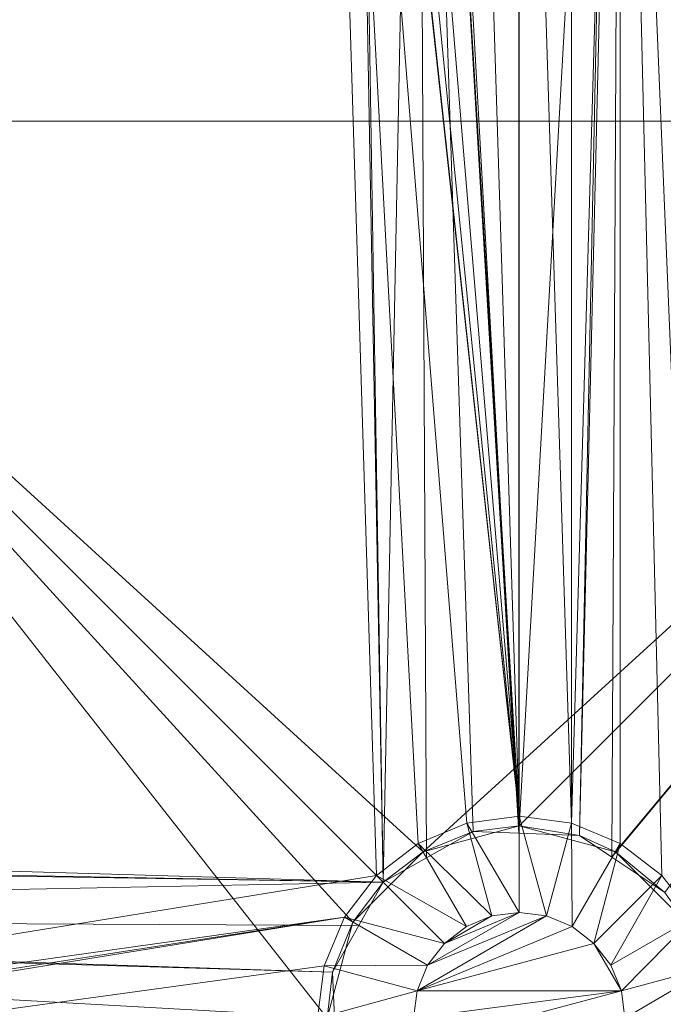
# Model space of a CAD drawing. Units: metres. Extents: x 5.14 to 6.34, y -1.19 to -0.54.
# Drawn here: x 5.22 to 5.24, y -0.63 to -0.6 of the extents above; entities that cross this region are included whole.
import ezdxf

# ---------------------------------------------------------------- set-up
doc = ezdxf.new("R2010")
doc.units = ezdxf.units.M
doc.header["$MEASUREMENT"] = 0
doc.layers.add('Mobilier 3D', color=7, linetype='Continuous')

# ---------------------------------------------------------------- blocks, each defined once
blk = doc.blocks.new('6d028cfe-54ba-47d0-be78-0f82c3e724b6')
at = {"layer": 'Mobilier 3D', "color": 1, "linetype": 'Continuous', "lineweight": 0}
mesh = blk.add_polyface(dxfattribs=at)
corners = [(4.767791, -0.859233, 0.834476), (3.643791, -0.859233, 0.834476), (4.767791, -1.509233, 0.834476)]
mesh.append_faces([[corners[k] for k in face] for face in [(0, 1, 2)]], dxfattribs={"color": 1})
mesh = blk.add_polyface(dxfattribs=at)
corners = [(4.767791, -1.509233, 0.834476), (3.643791, -0.859233, 0.834476), (3.643791, -1.509233, 0.834476)]
mesh.append_faces([[corners[k] for k in face] for face in [(0, 1, 2)]], dxfattribs={"color": 1})
mesh = blk.add_polyface(dxfattribs=at)
corners = [(3.670791, -0.859233, 0.804476), (3.670791, -0.924233, 0.804476), (3.693595, -0.891233, 0.804476)]
mesh.append_faces([[corners[k] for k in face] for face in [(0, 1, 2)]], dxfattribs={"color": 1})
mesh = blk.add_polyface(dxfattribs=at)
corners = [(3.707791, -0.867233, 0.809476), (3.637941, -0.946777, 0.809476), (3.621791, -0.867233, 0.809476)]
mesh.append_faces([[corners[k] for k in face] for face in [(0, 1, 2)]], dxfattribs={"color": 1})
mesh = blk.add_polyface(dxfattribs=at)
corners = [(3.707791, -0.867233, 0.809476), (3.694336, -0.883778, 0.809476), (3.637941, -0.946777, 0.809476)]
mesh.append_faces([[corners[k] for k in face] for face in [(0, 1, 2)]], dxfattribs={"color": 1})
mesh = blk.add_polyface(dxfattribs=at)
corners = [(3.694336, -0.883778, 0.809476), (3.639246, -0.947778, 0.809476), (3.637941, -0.946777, 0.809476)]
mesh.append_faces([[corners[k] for k in face] for face in [(0, 1, 2)]], dxfattribs={"color": 1})
mesh = blk.add_polyface(dxfattribs=at)
corners = [(3.694336, -0.883778, 0.809476), (3.640247, -0.949083, 0.809476), (3.639246, -0.947778, 0.809476)]
mesh.append_faces([[corners[k] for k in face] for face in [(0, 1, 2)]], dxfattribs={"color": 1})
mesh = blk.add_polyface(dxfattribs=at)
corners = [(3.694336, -0.883778, 0.809476), (3.640876, -0.950602, 0.809476), (3.640247, -0.949083, 0.809476)]
mesh.append_faces([[corners[k] for k in face] for face in [(0, 1, 2)]], dxfattribs={"color": 1})
mesh = blk.add_polyface(dxfattribs=at)
corners = [(3.693335, -0.885083, 0.809476), (3.640876, -0.950602, 0.809476), (3.694336, -0.883778, 0.809476)]
mesh.append_faces([[corners[k] for k in face] for face in [(0, 1, 2)]], dxfattribs={"color": 1})
mesh = blk.add_polyface(dxfattribs=at)
corners = [(3.693335, -0.885083, 0.809476), (3.640247, -0.955383, 0.809476), (3.640876, -0.953864, 0.809476)]
mesh.append_faces([[corners[k] for k in face] for face in [(0, 1, 2)]], dxfattribs={"color": 1})
mesh = blk.add_polyface(dxfattribs=at)
corners = [(3.693335, -0.885083, 0.809476), (3.692706, -0.886603, 0.809476), (3.640247, -0.955383, 0.809476)]
mesh.append_faces([[corners[k] for k in face] for face in [(0, 1, 2)]], dxfattribs={"color": 1})
mesh = blk.add_polyface(dxfattribs=at)
corners = [(3.640876, -0.953864, 0.809476), (3.641091, -0.952233, 0.809476), (3.693335, -0.885083, 0.809476)]
mesh.append_faces([[corners[k] for k in face] for face in [(0, 1, 2)]], dxfattribs={"color": 1})
mesh = blk.add_polyface(dxfattribs=at)
corners = [(3.693335, -0.885083, 0.809476), (3.641091, -0.952233, 0.809476), (3.640876, -0.950602, 0.809476)]
mesh.append_faces([[corners[k] for k in face] for face in [(0, 1, 2)]], dxfattribs={"color": 1})
mesh = blk.add_polyface(dxfattribs=at)
corners = [(3.640247, -0.955383, 0.809476), (3.692706, -0.886603, 0.809476), (3.692491, -0.888233, 0.809476)]
mesh.append_faces([[corners[k] for k in face] for face in [(0, 1, 2)]], dxfattribs={"color": 1})
mesh = blk.add_polyface(dxfattribs=at)
corners = [(3.640247, -0.955383, 0.809476), (3.692491, -0.888233, 0.809476), (3.639246, -0.956688, 0.809476)]
mesh.append_faces([[corners[k] for k in face] for face in [(0, 1, 2)]], dxfattribs={"color": 1})
mesh = blk.add_polyface(dxfattribs=at)
corners = [(3.692491, -0.888233, 0.809476), (3.694336, -0.947778, 0.809476), (3.639246, -0.956688, 0.809476)]
mesh.append_faces([[corners[k] for k in face] for face in [(0, 1, 2)]], dxfattribs={"color": 1})
mesh = blk.add_polyface(dxfattribs=at)
corners = [(3.69716, -0.946148, 0.809476), (3.692491, -0.888233, 0.809476), (3.698791, -0.945933, 0.809476)]
mesh.append_faces([[corners[k] for k in face] for face in [(0, 1, 2)]], dxfattribs={"color": 1})
mesh = blk.add_polyface(dxfattribs=at)
corners = [(3.698791, -0.945933, 0.809476), (3.692491, -0.888233, 0.809476), (3.692706, -0.889864, 0.809476)]
mesh.append_faces([[corners[k] for k in face] for face in [(0, 1, 2)]], dxfattribs={"color": 1})
mesh = blk.add_polyface(dxfattribs=at)
corners = [(3.69716, -0.946148, 0.809476), (3.695641, -0.946777, 0.809476), (3.692491, -0.888233, 0.809476)]
mesh.append_faces([[corners[k] for k in face] for face in [(0, 1, 2)]], dxfattribs={"color": 1})
mesh = blk.add_polyface(dxfattribs=at)
corners = [(3.692491, -0.888233, 0.809476), (3.695641, -0.946777, 0.809476), (3.694336, -0.947778, 0.809476)]
mesh.append_faces([[corners[k] for k in face] for face in [(0, 1, 2)]], dxfattribs={"color": 1})
mesh = blk.add_polyface(dxfattribs=at)
corners = [(3.698791, -0.945933, 0.809476), (3.692706, -0.889864, 0.809476), (3.693335, -0.891383, 0.809476)]
mesh.append_faces([[corners[k] for k in face] for face in [(0, 1, 2)]], dxfattribs={"color": 1})
mesh = blk.add_polyface(dxfattribs=at)
corners = [(3.657791, -0.911233, 0.779476), (3.693504, -0.89107, 0.793648), (3.694548, -0.94799, 0.794062)]
mesh.append_faces([[corners[k] for k in face] for face in [(0, 1, 2)]], dxfattribs={"color": 1})
mesh = blk.add_polyface(dxfattribs=at)
corners = [(3.670791, -0.924233, 0.804476), (3.695791, -0.893429, 0.804476), (3.693595, -0.891233, 0.804476)]
mesh.append_faces([[corners[k] for k in face] for face in [(0, 1, 2)]], dxfattribs={"color": 1})
mesh = blk.add_polyface(dxfattribs=at)
corners = [(3.693504, -0.89107, 0.793648), (3.693628, -0.891202, 0.793697), (3.694548, -0.94799, 0.794062)]
mesh.append_faces([[corners[k] for k in face] for face in [(0, 1, 2)]], dxfattribs={"color": 1})
mesh = blk.add_polyface(dxfattribs=at)
corners = [(3.694548, -0.94799, 0.794062), (3.693628, -0.891202, 0.793697), (3.695625, -0.89333, 0.79449)]
mesh.append_faces([[corners[k] for k in face] for face in [(0, 1, 2)]], dxfattribs={"color": 1})
mesh = blk.add_polyface(dxfattribs=at)
corners = [(3.703987, -0.891233, 0.804476), (3.701791, -0.893429, 0.804476), (3.720791, -0.924233, 0.804476)]
mesh.append_faces([[corners[k] for k in face] for face in [(0, 1, 2)]], dxfattribs={"color": 1})
mesh = blk.add_polyface(dxfattribs=at)
corners = [(3.701957, -0.89333, 0.797002), (3.703954, -0.891202, 0.797795), (3.720791, -0.924233, 0.804476)]
mesh.append_faces([[corners[k] for k in face] for face in [(0, 1, 2)]], dxfattribs={"color": 1})
mesh = blk.add_polyface(dxfattribs=at)
corners = [(3.693335, -0.891383, 0.809476), (3.694336, -0.892688, 0.809476), (3.698791, -0.945933, 0.809476)]
mesh.append_faces([[corners[k] for k in face] for face in [(0, 1, 2)]], dxfattribs={"color": 1})
mesh = blk.add_polyface(dxfattribs=at)
corners = [(3.703246, -0.892688, 0.809476), (3.704247, -0.891383, 0.809476), (3.704247, -0.949083, 0.809476)]
mesh.append_faces([[corners[k] for k in face] for face in [(0, 1, 2)]], dxfattribs={"color": 1})
mesh = blk.add_polyface(dxfattribs=at)
corners = [(3.698791, -0.945933, 0.809476), (3.694336, -0.892688, 0.809476), (3.695641, -0.893689, 0.809476)]
mesh.append_faces([[corners[k] for k in face] for face in [(0, 1, 2)]], dxfattribs={"color": 1})
mesh = blk.add_polyface(dxfattribs=at)
corners = [(3.703246, -0.892688, 0.809476), (3.704247, -0.949083, 0.809476), (3.701941, -0.893689, 0.809476)]
mesh.append_faces([[corners[k] for k in face] for face in [(0, 1, 2)]], dxfattribs={"color": 1})
mesh = blk.add_polyface(dxfattribs=at)
corners = [(3.670791, -0.924233, 0.804476), (3.698791, -0.894233, 0.804476), (3.695791, -0.893429, 0.804476)]
mesh.append_faces([[corners[k] for k in face] for face in [(0, 1, 2)]], dxfattribs={"color": 1})
mesh = blk.add_polyface(dxfattribs=at)
corners = [(3.694548, -0.94799, 0.794062), (3.695625, -0.89333, 0.79449), (3.695899, -0.947228, 0.794598)]
mesh.append_faces([[corners[k] for k in face] for face in [(0, 1, 2)]], dxfattribs={"color": 1})
mesh = blk.add_polyface(dxfattribs=at)
corners = [(3.695899, -0.947228, 0.794598), (3.695625, -0.89333, 0.79449), (3.697355, -0.946407, 0.795176)]
mesh.append_faces([[corners[k] for k in face] for face in [(0, 1, 2)]], dxfattribs={"color": 1})
mesh = blk.add_polyface(dxfattribs=at)
corners = [(3.697355, -0.946407, 0.795176), (3.695625, -0.89333, 0.79449), (3.698782, -0.946463, 0.795742)]
mesh.append_faces([[corners[k] for k in face] for face in [(0, 1, 2)]], dxfattribs={"color": 1})
mesh = blk.add_polyface(dxfattribs=at)
corners = [(3.698782, -0.946463, 0.795742), (3.695625, -0.89333, 0.79449), (3.695805, -0.893381, 0.794561)]
mesh.append_faces([[corners[k] for k in face] for face in [(0, 1, 2)]], dxfattribs={"color": 1})
mesh = blk.add_polyface(dxfattribs=at)
corners = [(3.698782, -0.946463, 0.795742), (3.695805, -0.893381, 0.794561), (3.698791, -0.894233, 0.795746)]
mesh.append_faces([[corners[k] for k in face] for face in [(0, 1, 2)]], dxfattribs={"color": 1})
mesh = blk.add_polyface(dxfattribs=at)
corners = [(3.701777, -0.893381, 0.796931), (3.700676, -0.946537, 0.796494), (3.698782, -0.946463, 0.795742)]
mesh.append_faces([[corners[k] for k in face] for face in [(0, 1, 2)]], dxfattribs={"color": 1})
mesh = blk.add_polyface(dxfattribs=at)
corners = [(3.701777, -0.893381, 0.796931), (3.698782, -0.946463, 0.795742), (3.698791, -0.894233, 0.795746)]
mesh.append_faces([[corners[k] for k in face] for face in [(0, 1, 2)]], dxfattribs={"color": 1})
mesh = blk.add_polyface(dxfattribs=at)
corners = [(3.720791, -0.924233, 0.804476), (3.701791, -0.893429, 0.804476), (3.698791, -0.894233, 0.804476)]
mesh.append_faces([[corners[k] for k in face] for face in [(0, 1, 2)]], dxfattribs={"color": 1})
mesh = blk.add_polyface(dxfattribs=at)
corners = [(3.701957, -0.89333, 0.797002), (3.701678, -0.947206, 0.796892), (3.700676, -0.946537, 0.796494)]
mesh.append_faces([[corners[k] for k in face] for face in [(0, 1, 2)]], dxfattribs={"color": 1})
mesh = blk.add_polyface(dxfattribs=at)
corners = [(3.701957, -0.89333, 0.797002), (3.700676, -0.946537, 0.796494), (3.701777, -0.893381, 0.796931)]
mesh.append_faces([[corners[k] for k in face] for face in [(0, 1, 2)]], dxfattribs={"color": 1})
mesh = blk.add_polyface(dxfattribs=at)
corners = [(3.720791, -0.924233, 0.804476), (3.701678, -0.947206, 0.796892), (3.701957, -0.89333, 0.797002)]
mesh.append_faces([[corners[k] for k in face] for face in [(0, 1, 2)]], dxfattribs={"color": 1})
mesh = blk.add_polyface(dxfattribs=at)
corners = [(3.695641, -0.893689, 0.809476), (3.69716, -0.894318, 0.809476), (3.698791, -0.945933, 0.809476)]
mesh.append_faces([[corners[k] for k in face] for face in [(0, 1, 2)]], dxfattribs={"color": 1})
mesh = blk.add_polyface(dxfattribs=at)
corners = [(3.701941, -0.946777, 0.809476), (3.700422, -0.946148, 0.809476), (3.701941, -0.893689, 0.809476)]
mesh.append_faces([[corners[k] for k in face] for face in [(0, 1, 2)]], dxfattribs={"color": 1})
mesh = blk.add_polyface(dxfattribs=at)
corners = [(3.700422, -0.946148, 0.809476), (3.700422, -0.894318, 0.809476), (3.701941, -0.893689, 0.809476)]
mesh.append_faces([[corners[k] for k in face] for face in [(0, 1, 2)]], dxfattribs={"color": 1})
mesh = blk.add_polyface(dxfattribs=at)
corners = [(3.701941, -0.893689, 0.809476), (3.704247, -0.949083, 0.809476), (3.703246, -0.947778, 0.809476)]
mesh.append_faces([[corners[k] for k in face] for face in [(0, 1, 2)]], dxfattribs={"color": 1})
mesh = blk.add_polyface(dxfattribs=at)
corners = [(3.701941, -0.893689, 0.809476), (3.703246, -0.947778, 0.809476), (3.701941, -0.946777, 0.809476)]
mesh.append_faces([[corners[k] for k in face] for face in [(0, 1, 2)]], dxfattribs={"color": 1})
mesh = blk.add_polyface(dxfattribs=at)
corners = [(3.720791, -0.924233, 0.804476), (3.698791, -0.894233, 0.804476), (3.670791, -0.924233, 0.804476)]
mesh.append_faces([[corners[k] for k in face] for face in [(0, 1, 2)]], dxfattribs={"color": 1})
mesh = blk.add_polyface(dxfattribs=at)
corners = [(3.698791, -0.945933, 0.809476), (3.69716, -0.894318, 0.809476), (3.698791, -0.894533, 0.809476)]
mesh.append_faces([[corners[k] for k in face] for face in [(0, 1, 2)]], dxfattribs={"color": 1})
mesh = blk.add_polyface(dxfattribs=at)
corners = [(3.700422, -0.946148, 0.809476), (3.698791, -0.894533, 0.809476), (3.700422, -0.894318, 0.809476)]
mesh.append_faces([[corners[k] for k in face] for face in [(0, 1, 2)]], dxfattribs={"color": 1})
mesh = blk.add_polyface(dxfattribs=at)
corners = [(3.698791, -0.945933, 0.809476), (3.698791, -0.894533, 0.809476), (3.700422, -0.946148, 0.809476)]
mesh.append_faces([[corners[k] for k in face] for face in [(0, 1, 2)]], dxfattribs={"color": 1})
mesh = blk.add_polyface(dxfattribs=at)
corners = [(3.634791, -0.946233, 0.793365), (3.657791, -0.911233, 0.779476), (3.694548, -0.94799, 0.794062)]
mesh.append_faces([[corners[k] for k in face] for face in [(0, 1, 2)]], dxfattribs={"color": 1})
mesh = blk.add_polyface(dxfattribs=at)
corners = [(3.670791, -0.974233, 0.804476), (3.692791, -0.952233, 0.804476), (3.670791, -0.924233, 0.804476)]
mesh.append_faces([[corners[k] for k in face] for face in [(0, 1, 2)]], dxfattribs={"color": 1})
mesh = blk.add_polyface(dxfattribs=at)
corners = [(3.692791, -0.952233, 0.804476), (3.693595, -0.949233, 0.804476), (3.670791, -0.924233, 0.804476)]
mesh.append_faces([[corners[k] for k in face] for face in [(0, 1, 2)]], dxfattribs={"color": 1})
mesh = blk.add_polyface(dxfattribs=at)
corners = [(3.670791, -0.924233, 0.804476), (3.693595, -0.949233, 0.804476), (3.695791, -0.947037, 0.804476)]
mesh.append_faces([[corners[k] for k in face] for face in [(0, 1, 2)]], dxfattribs={"color": 1})
mesh = blk.add_polyface(dxfattribs=at)
corners = [(3.670791, -0.924233, 0.804476), (3.695791, -0.947037, 0.804476), (3.720791, -0.924233, 0.804476)]
mesh.append_faces([[corners[k] for k in face] for face in [(0, 1, 2)]], dxfattribs={"color": 1})
mesh = blk.add_polyface(dxfattribs=at)
corners = [(3.720791, -0.924233, 0.804476), (3.695791, -0.947037, 0.804476), (3.698791, -0.946233, 0.804476)]
mesh.append_faces([[corners[k] for k in face] for face in [(0, 1, 2)]], dxfattribs={"color": 1})
mesh = blk.add_polyface(dxfattribs=at)
corners = [(3.720791, -0.924233, 0.804476), (3.698791, -0.946233, 0.804476), (3.701791, -0.947037, 0.804476)]
mesh.append_faces([[corners[k] for k in face] for face in [(0, 1, 2)]], dxfattribs={"color": 1})
mesh = blk.add_polyface(dxfattribs=at)
corners = [(3.720791, -0.924233, 0.804476), (3.703331, -0.94831, 0.797548), (3.701678, -0.947206, 0.796892)]
mesh.append_faces([[corners[k] for k in face] for face in [(0, 1, 2)]], dxfattribs={"color": 1})
mesh = blk.add_polyface(dxfattribs=at)
corners = [(3.701791, -0.947037, 0.804476), (3.703987, -0.949233, 0.804476), (3.720791, -0.924233, 0.804476)]
mesh.append_faces([[corners[k] for k in face] for face in [(0, 1, 2)]], dxfattribs={"color": 1})
mesh = blk.add_polyface(dxfattribs=at)
corners = [(3.698791, -0.948933, 0.812476), (3.69716, -0.946148, 0.809476), (3.698791, -0.945933, 0.809476)]
mesh.append_faces([[corners[k] for k in face] for face in [(0, 1, 2)]], dxfattribs={"color": 1})
mesh = blk.add_polyface(dxfattribs=at)
corners = [(3.698791, -0.948933, 0.812476), (3.698791, -0.945933, 0.809476), (3.699645, -0.949045, 0.812476)]
mesh.append_faces([[corners[k] for k in face] for face in [(0, 1, 2)]], dxfattribs={"color": 1})
mesh = blk.add_polyface(dxfattribs=at)
corners = [(3.699645, -0.949045, 0.812476), (3.698791, -0.945933, 0.809476), (3.700422, -0.946148, 0.809476)]
mesh.append_faces([[corners[k] for k in face] for face in [(0, 1, 2)]], dxfattribs={"color": 1})
mesh = blk.add_polyface(dxfattribs=at)
corners = [(3.694548, -0.94799, 0.794062), (3.637628, -0.946946, 0.793648), (3.634791, -0.946233, 0.793365)]
mesh.append_faces([[corners[k] for k in face] for face in [(0, 1, 2)]], dxfattribs={"color": 1})
mesh = blk.add_polyface(dxfattribs=at)
corners = [(3.697937, -0.949045, 0.812476), (3.695641, -0.946777, 0.809476), (3.69716, -0.946148, 0.809476)]
mesh.append_faces([[corners[k] for k in face] for face in [(0, 1, 2)]], dxfattribs={"color": 1})
mesh = blk.add_polyface(dxfattribs=at)
corners = [(3.697355, -0.946407, 0.795176), (3.698791, -0.946233, 0.804476), (3.695791, -0.947037, 0.804476)]
mesh.append_faces([[corners[k] for k in face] for face in [(0, 1, 2)]], dxfattribs={"color": 1})
mesh = blk.add_polyface(dxfattribs=at)
corners = [(3.697937, -0.949045, 0.812476), (3.69716, -0.946148, 0.809476), (3.698791, -0.948933, 0.812476)]
mesh.append_faces([[corners[k] for k in face] for face in [(0, 1, 2)]], dxfattribs={"color": 1})
mesh = blk.add_polyface(dxfattribs=at)
corners = [(3.698782, -0.946463, 0.795742), (3.698791, -0.946233, 0.804476), (3.697355, -0.946407, 0.795176)]
mesh.append_faces([[corners[k] for k in face] for face in [(0, 1, 2)]], dxfattribs={"color": 1})
mesh = blk.add_polyface(dxfattribs=at)
corners = [(3.700676, -0.946537, 0.796494), (3.698791, -0.946233, 0.804476), (3.698782, -0.946463, 0.795742)]
mesh.append_faces([[corners[k] for k in face] for face in [(0, 1, 2)]], dxfattribs={"color": 1})
mesh = blk.add_polyface(dxfattribs=at)
corners = [(3.700676, -0.946537, 0.796494), (3.701791, -0.947037, 0.804476), (3.698791, -0.946233, 0.804476)]
mesh.append_faces([[corners[k] for k in face] for face in [(0, 1, 2)]], dxfattribs={"color": 1})
mesh = blk.add_polyface(dxfattribs=at)
corners = [(3.699645, -0.949045, 0.812476), (3.700422, -0.946148, 0.809476), (3.700441, -0.949375, 0.812476)]
mesh.append_faces([[corners[k] for k in face] for face in [(0, 1, 2)]], dxfattribs={"color": 1})
mesh = blk.add_polyface(dxfattribs=at)
corners = [(3.700441, -0.949375, 0.812476), (3.700422, -0.946148, 0.809476), (3.701941, -0.946777, 0.809476)]
mesh.append_faces([[corners[k] for k in face] for face in [(0, 1, 2)]], dxfattribs={"color": 1})
mesh = blk.add_polyface(dxfattribs=at)
corners = [(3.697355, -0.946407, 0.795176), (3.695791, -0.947037, 0.804476), (3.695899, -0.947228, 0.794598)]
mesh.append_faces([[corners[k] for k in face] for face in [(0, 1, 2)]], dxfattribs={"color": 1})
mesh = blk.add_polyface(dxfattribs=at)
corners = [(3.701678, -0.947206, 0.796892), (3.701791, -0.947037, 0.804476), (3.700676, -0.946537, 0.796494)]
mesh.append_faces([[corners[k] for k in face] for face in [(0, 1, 2)]], dxfattribs={"color": 1})
mesh = blk.add_polyface(dxfattribs=at)
corners = [(3.694548, -0.94799, 0.794062), (3.63776, -0.94707, 0.793697), (3.637628, -0.946946, 0.793648)]
mesh.append_faces([[corners[k] for k in face] for face in [(0, 1, 2)]], dxfattribs={"color": 1})
mesh = blk.add_polyface(dxfattribs=at)
corners = [(3.697141, -0.949375, 0.812476), (3.694336, -0.947778, 0.809476), (3.695641, -0.946777, 0.809476)]
mesh.append_faces([[corners[k] for k in face] for face in [(0, 1, 2)]], dxfattribs={"color": 1})
mesh = blk.add_polyface(dxfattribs=at)
corners = [(3.697141, -0.949375, 0.812476), (3.695641, -0.946777, 0.809476), (3.697937, -0.949045, 0.812476)]
mesh.append_faces([[corners[k] for k in face] for face in [(0, 1, 2)]], dxfattribs={"color": 1})
mesh = blk.add_polyface(dxfattribs=at)
corners = [(3.700441, -0.949375, 0.812476), (3.701941, -0.946777, 0.809476), (3.701124, -0.9499, 0.812476)]
mesh.append_faces([[corners[k] for k in face] for face in [(0, 1, 2)]], dxfattribs={"color": 1})
mesh = blk.add_polyface(dxfattribs=at)
corners = [(3.701124, -0.9499, 0.812476), (3.701941, -0.946777, 0.809476), (3.703246, -0.947778, 0.809476)]
mesh.append_faces([[corners[k] for k in face] for face in [(0, 1, 2)]], dxfattribs={"color": 1})
mesh = blk.add_polyface(dxfattribs=at)
corners = [(3.639888, -0.949067, 0.79449), (3.63776, -0.94707, 0.793697), (3.694548, -0.94799, 0.794062)]
mesh.append_faces([[corners[k] for k in face] for face in [(0, 1, 2)]], dxfattribs={"color": 1})
mesh = blk.add_polyface(dxfattribs=at)
corners = [(3.694548, -0.94799, 0.794062), (3.695791, -0.947037, 0.804476), (3.693595, -0.949233, 0.804476)]
mesh.append_faces([[corners[k] for k in face] for face in [(0, 1, 2)]], dxfattribs={"color": 1})
mesh = blk.add_polyface(dxfattribs=at)
corners = [(3.695899, -0.947228, 0.794598), (3.695791, -0.947037, 0.804476), (3.694548, -0.94799, 0.794062)]
mesh.append_faces([[corners[k] for k in face] for face in [(0, 1, 2)]], dxfattribs={"color": 1})
mesh = blk.add_polyface(dxfattribs=at)
corners = [(3.703331, -0.94831, 0.797548), (3.701791, -0.947037, 0.804476), (3.701678, -0.947206, 0.796892)]
mesh.append_faces([[corners[k] for k in face] for face in [(0, 1, 2)]], dxfattribs={"color": 1})
mesh = blk.add_polyface(dxfattribs=at)
corners = [(3.703331, -0.94831, 0.797548), (3.703987, -0.949233, 0.804476), (3.701791, -0.947037, 0.804476)]
mesh.append_faces([[corners[k] for k in face] for face in [(0, 1, 2)]], dxfattribs={"color": 1})
mesh = blk.add_polyface(dxfattribs=at)
corners = [(3.639246, -0.956688, 0.809476), (3.694336, -0.947778, 0.809476), (3.693335, -0.949083, 0.809476)]
mesh.append_faces([[corners[k] for k in face] for face in [(0, 1, 2)]], dxfattribs={"color": 1})
mesh = blk.add_polyface(dxfattribs=at)
corners = [(3.696458, -0.9499, 0.812476), (3.693335, -0.949083, 0.809476), (3.694336, -0.947778, 0.809476)]
mesh.append_faces([[corners[k] for k in face] for face in [(0, 1, 2)]], dxfattribs={"color": 1})
mesh = blk.add_polyface(dxfattribs=at)
corners = [(3.696458, -0.9499, 0.812476), (3.694336, -0.947778, 0.809476), (3.697141, -0.949375, 0.812476)]
mesh.append_faces([[corners[k] for k in face] for face in [(0, 1, 2)]], dxfattribs={"color": 1})
mesh = blk.add_polyface(dxfattribs=at)
corners = [(3.701124, -0.9499, 0.812476), (3.703246, -0.947778, 0.809476), (3.701649, -0.950583, 0.812476)]
mesh.append_faces([[corners[k] for k in face] for face in [(0, 1, 2)]], dxfattribs={"color": 1})
mesh = blk.add_polyface(dxfattribs=at)
corners = [(3.701649, -0.950583, 0.812476), (3.703246, -0.947778, 0.809476), (3.704247, -0.949083, 0.809476)]
mesh.append_faces([[corners[k] for k in face] for face in [(0, 1, 2)]], dxfattribs={"color": 1})
mesh = blk.add_polyface(dxfattribs=at)
corners = [(3.694548, -0.94799, 0.794062), (3.693786, -0.949341, 0.794598), (3.639888, -0.949067, 0.79449)]
mesh.append_faces([[corners[k] for k in face] for face in [(0, 1, 2)]], dxfattribs={"color": 1})
mesh = blk.add_polyface(dxfattribs=at)
corners = [(3.694548, -0.94799, 0.794062), (3.693595, -0.949233, 0.804476), (3.693786, -0.949341, 0.794598)]
mesh.append_faces([[corners[k] for k in face] for face in [(0, 1, 2)]], dxfattribs={"color": 1})
mesh = blk.add_polyface(dxfattribs=at)
corners = [(3.637941, -0.957689, 0.809476), (3.693335, -0.949083, 0.809476), (3.636422, -0.958318, 0.809476)]
mesh.append_faces([[corners[k] for k in face] for face in [(0, 1, 2)]], dxfattribs={"color": 1})
mesh = blk.add_polyface(dxfattribs=at)
corners = [(3.693335, -0.949083, 0.809476), (3.692706, -0.950602, 0.809476), (3.636422, -0.958318, 0.809476)]
mesh.append_faces([[corners[k] for k in face] for face in [(0, 1, 2)]], dxfattribs={"color": 1})
mesh = blk.add_polyface(dxfattribs=at)
corners = [(3.639246, -0.956688, 0.809476), (3.693335, -0.949083, 0.809476), (3.637941, -0.957689, 0.809476)]
mesh.append_faces([[corners[k] for k in face] for face in [(0, 1, 2)]], dxfattribs={"color": 1})
mesh = blk.add_polyface(dxfattribs=at)
corners = [(3.639888, -0.949067, 0.79449), (3.693786, -0.949341, 0.794598), (3.692965, -0.950797, 0.795176)]
mesh.append_faces([[corners[k] for k in face] for face in [(0, 1, 2)]], dxfattribs={"color": 1})
mesh = blk.add_polyface(dxfattribs=at)
corners = [(3.639888, -0.949067, 0.79449), (3.692965, -0.950797, 0.795176), (3.639939, -0.949247, 0.794561)]
mesh.append_faces([[corners[k] for k in face] for face in [(0, 1, 2)]], dxfattribs={"color": 1})
mesh = blk.add_polyface(dxfattribs=at)
corners = [(3.695933, -0.950583, 0.812476), (3.692706, -0.950602, 0.809476), (3.693335, -0.949083, 0.809476)]
mesh.append_faces([[corners[k] for k in face] for face in [(0, 1, 2)]], dxfattribs={"color": 1})
mesh = blk.add_polyface(dxfattribs=at)
corners = [(3.695933, -0.950583, 0.812476), (3.693335, -0.949083, 0.809476), (3.696458, -0.9499, 0.812476)]
mesh.append_faces([[corners[k] for k in face] for face in [(0, 1, 2)]], dxfattribs={"color": 1})
mesh = blk.add_polyface(dxfattribs=at)
corners = [(3.695933, -0.950583, 0.824476), (3.699645, -0.949045, 0.824476), (3.695603, -0.951379, 0.824476)]
mesh.append_faces([[corners[k] for k in face] for face in [(0, 1, 2)]], dxfattribs={"color": 1})
mesh = blk.add_polyface(dxfattribs=at)
corners = [(3.700441, -0.949375, 0.824476), (3.695603, -0.951379, 0.824476), (3.699645, -0.949045, 0.824476)]
mesh.append_faces([[corners[k] for k in face] for face in [(0, 1, 2)]], dxfattribs={"color": 1})
mesh = blk.add_polyface(dxfattribs=at)
corners = [(3.696458, -0.9499, 0.824476), (3.698791, -0.948933, 0.824476), (3.695933, -0.950583, 0.824476)]
mesh.append_faces([[corners[k] for k in face] for face in [(0, 1, 2)]], dxfattribs={"color": 1})
mesh = blk.add_polyface(dxfattribs=at)
corners = [(3.695933, -0.950583, 0.824476), (3.698791, -0.948933, 0.824476), (3.699645, -0.949045, 0.824476)]
mesh.append_faces([[corners[k] for k in face] for face in [(0, 1, 2)]], dxfattribs={"color": 1})
mesh = blk.add_polyface(dxfattribs=at)
corners = [(3.696458, -0.9499, 0.824476), (3.697937, -0.949045, 0.824476), (3.698791, -0.948933, 0.824476)]
mesh.append_faces([[corners[k] for k in face] for face in [(0, 1, 2)]], dxfattribs={"color": 1})
mesh = blk.add_polyface(dxfattribs=at)
corners = [(3.697141, -0.949375, 0.824476), (3.697937, -0.949045, 0.824476), (3.696458, -0.9499, 0.824476)]
mesh.append_faces([[corners[k] for k in face] for face in [(0, 1, 2)]], dxfattribs={"color": 1})
mesh = blk.add_polyface(dxfattribs=at)
corners = [(3.697141, -0.949375, 0.824476), (3.697141, -0.949375, 0.812476), (3.697937, -0.949045, 0.812476)]
mesh.append_faces([[corners[k] for k in face] for face in [(0, 1, 2)]], dxfattribs={"color": 1})
mesh = blk.add_polyface(dxfattribs=at)
corners = [(3.697141, -0.949375, 0.824476), (3.697937, -0.949045, 0.812476), (3.697937, -0.949045, 0.824476)]
mesh.append_faces([[corners[k] for k in face] for face in [(0, 1, 2)]], dxfattribs={"color": 1})
mesh = blk.add_polyface(dxfattribs=at)
corners = [(3.697937, -0.949045, 0.824476), (3.698791, -0.948933, 0.812476), (3.698791, -0.948933, 0.824476)]
mesh.append_faces([[corners[k] for k in face] for face in [(0, 1, 2)]], dxfattribs={"color": 1})
mesh = blk.add_polyface(dxfattribs=at)
corners = [(3.697937, -0.949045, 0.824476), (3.697937, -0.949045, 0.812476), (3.698791, -0.948933, 0.812476)]
mesh.append_faces([[corners[k] for k in face] for face in [(0, 1, 2)]], dxfattribs={"color": 1})
mesh = blk.add_polyface(dxfattribs=at)
corners = [(3.698791, -0.948933, 0.824476), (3.698791, -0.948933, 0.812476), (3.699645, -0.949045, 0.812476)]
mesh.append_faces([[corners[k] for k in face] for face in [(0, 1, 2)]], dxfattribs={"color": 1})
mesh = blk.add_polyface(dxfattribs=at)
corners = [(3.698791, -0.948933, 0.824476), (3.699645, -0.949045, 0.812476), (3.699645, -0.949045, 0.824476)]
mesh.append_faces([[corners[k] for k in face] for face in [(0, 1, 2)]], dxfattribs={"color": 1})
mesh = blk.add_polyface(dxfattribs=at)
corners = [(3.699645, -0.949045, 0.824476), (3.699645, -0.949045, 0.812476), (3.700441, -0.949375, 0.812476)]
mesh.append_faces([[corners[k] for k in face] for face in [(0, 1, 2)]], dxfattribs={"color": 1})
mesh = blk.add_polyface(dxfattribs=at)
corners = [(3.699645, -0.949045, 0.824476), (3.700441, -0.949375, 0.812476), (3.700441, -0.949375, 0.824476)]
mesh.append_faces([[corners[k] for k in face] for face in [(0, 1, 2)]], dxfattribs={"color": 1})
mesh = blk.add_polyface(dxfattribs=at)
corners = [(3.701649, -0.950583, 0.812476), (3.704247, -0.949083, 0.809476), (3.701979, -0.951379, 0.812476)]
mesh.append_faces([[corners[k] for k in face] for face in [(0, 1, 2)]], dxfattribs={"color": 1})
mesh = blk.add_polyface(dxfattribs=at)
corners = [(3.701979, -0.951379, 0.812476), (3.704247, -0.949083, 0.809476), (3.704876, -0.950602, 0.809476)]
mesh.append_faces([[corners[k] for k in face] for face in [(0, 1, 2)]], dxfattribs={"color": 1})
mesh = blk.add_polyface(dxfattribs=at)
corners = [(3.639939, -0.949247, 0.794561), (3.692965, -0.950797, 0.795176), (3.693021, -0.952224, 0.795742)]
mesh.append_faces([[corners[k] for k in face] for face in [(0, 1, 2)]], dxfattribs={"color": 1})
mesh = blk.add_polyface(dxfattribs=at)
corners = [(3.639939, -0.949247, 0.794561), (3.693021, -0.952224, 0.795742), (3.640791, -0.952233, 0.795746)]
mesh.append_faces([[corners[k] for k in face] for face in [(0, 1, 2)]], dxfattribs={"color": 1})
mesh = blk.add_polyface(dxfattribs=at)
corners = [(3.692965, -0.950797, 0.795176), (3.693595, -0.949233, 0.804476), (3.692791, -0.952233, 0.804476)]
mesh.append_faces([[corners[k] for k in face] for face in [(0, 1, 2)]], dxfattribs={"color": 1})
mesh = blk.add_polyface(dxfattribs=at)
corners = [(3.693786, -0.949341, 0.794598), (3.693595, -0.949233, 0.804476), (3.692965, -0.950797, 0.795176)]
mesh.append_faces([[corners[k] for k in face] for face in [(0, 1, 2)]], dxfattribs={"color": 1})
mesh = blk.add_polyface(dxfattribs=at)
corners = [(3.701124, -0.9499, 0.824476), (3.695603, -0.951379, 0.824476), (3.700441, -0.949375, 0.824476)]
mesh.append_faces([[corners[k] for k in face] for face in [(0, 1, 2)]], dxfattribs={"color": 1})
mesh = blk.add_polyface(dxfattribs=at)
corners = [(3.696458, -0.9499, 0.824476), (3.696458, -0.9499, 0.812476), (3.697141, -0.949375, 0.812476)]
mesh.append_faces([[corners[k] for k in face] for face in [(0, 1, 2)]], dxfattribs={"color": 1})
mesh = blk.add_polyface(dxfattribs=at)
corners = [(3.696458, -0.9499, 0.824476), (3.697141, -0.949375, 0.812476), (3.697141, -0.949375, 0.824476)]
mesh.append_faces([[corners[k] for k in face] for face in [(0, 1, 2)]], dxfattribs={"color": 1})
mesh = blk.add_polyface(dxfattribs=at)
corners = [(3.700441, -0.949375, 0.824476), (3.700441, -0.949375, 0.812476), (3.701124, -0.9499, 0.812476)]
mesh.append_faces([[corners[k] for k in face] for face in [(0, 1, 2)]], dxfattribs={"color": 1})
mesh = blk.add_polyface(dxfattribs=at)
corners = [(3.700441, -0.949375, 0.824476), (3.701124, -0.9499, 0.812476), (3.701124, -0.9499, 0.824476)]
mesh.append_faces([[corners[k] for k in face] for face in [(0, 1, 2)]], dxfattribs={"color": 1})
mesh = blk.add_polyface(dxfattribs=at)
corners = [(3.701124, -0.9499, 0.824476), (3.701979, -0.951379, 0.824476), (3.695603, -0.951379, 0.824476)]
mesh.append_faces([[corners[k] for k in face] for face in [(0, 1, 2)]], dxfattribs={"color": 1})
mesh = blk.add_polyface(dxfattribs=at)
corners = [(3.695933, -0.950583, 0.824476), (3.695933, -0.950583, 0.812476), (3.696458, -0.9499, 0.812476)]
mesh.append_faces([[corners[k] for k in face] for face in [(0, 1, 2)]], dxfattribs={"color": 1})
mesh = blk.add_polyface(dxfattribs=at)
corners = [(3.695933, -0.950583, 0.824476), (3.696458, -0.9499, 0.812476), (3.696458, -0.9499, 0.824476)]
mesh.append_faces([[corners[k] for k in face] for face in [(0, 1, 2)]], dxfattribs={"color": 1})
mesh = blk.add_polyface(dxfattribs=at)
corners = [(3.701124, -0.9499, 0.824476), (3.701124, -0.9499, 0.812476), (3.701649, -0.950583, 0.812476)]
mesh.append_faces([[corners[k] for k in face] for face in [(0, 1, 2)]], dxfattribs={"color": 1})
mesh = blk.add_polyface(dxfattribs=at)
corners = [(3.701124, -0.9499, 0.824476), (3.701649, -0.950583, 0.812476), (3.701649, -0.950583, 0.824476)]
mesh.append_faces([[corners[k] for k in face] for face in [(0, 1, 2)]], dxfattribs={"color": 1})
mesh = blk.add_polyface(dxfattribs=at)
corners = [(3.701649, -0.950583, 0.824476), (3.701979, -0.951379, 0.824476), (3.701124, -0.9499, 0.824476)]
mesh.append_faces([[corners[k] for k in face] for face in [(0, 1, 2)]], dxfattribs={"color": 1})
mesh = blk.add_polyface(dxfattribs=at)
corners = [(3.636422, -0.958318, 0.809476), (3.692706, -0.950602, 0.809476), (3.692491, -0.952233, 0.809476)]
mesh.append_faces([[corners[k] for k in face] for face in [(0, 1, 2)]], dxfattribs={"color": 1})
mesh = blk.add_polyface(dxfattribs=at)
corners = [(3.695603, -0.951379, 0.812476), (3.692491, -0.952233, 0.809476), (3.692706, -0.950602, 0.809476)]
mesh.append_faces([[corners[k] for k in face] for face in [(0, 1, 2)]], dxfattribs={"color": 1})
mesh = blk.add_polyface(dxfattribs=at)
corners = [(3.695603, -0.951379, 0.812476), (3.692706, -0.950602, 0.809476), (3.695933, -0.950583, 0.812476)]
mesh.append_faces([[corners[k] for k in face] for face in [(0, 1, 2)]], dxfattribs={"color": 1})
mesh = blk.add_polyface(dxfattribs=at)
corners = [(3.695603, -0.951379, 0.824476), (3.695603, -0.951379, 0.812476), (3.695933, -0.950583, 0.812476)]
mesh.append_faces([[corners[k] for k in face] for face in [(0, 1, 2)]], dxfattribs={"color": 1})
mesh = blk.add_polyface(dxfattribs=at)
corners = [(3.695603, -0.951379, 0.824476), (3.695933, -0.950583, 0.812476), (3.695933, -0.950583, 0.824476)]
mesh.append_faces([[corners[k] for k in face] for face in [(0, 1, 2)]], dxfattribs={"color": 1})
mesh = blk.add_polyface(dxfattribs=at)
corners = [(3.701649, -0.950583, 0.824476), (3.701649, -0.950583, 0.812476), (3.701979, -0.951379, 0.812476)]
mesh.append_faces([[corners[k] for k in face] for face in [(0, 1, 2)]], dxfattribs={"color": 1})
mesh = blk.add_polyface(dxfattribs=at)
corners = [(3.701649, -0.950583, 0.824476), (3.701979, -0.951379, 0.812476), (3.701979, -0.951379, 0.824476)]
mesh.append_faces([[corners[k] for k in face] for face in [(0, 1, 2)]], dxfattribs={"color": 1})
mesh = blk.add_polyface(dxfattribs=at)
corners = [(3.701979, -0.951379, 0.812476), (3.704876, -0.950602, 0.809476), (3.702091, -0.952233, 0.812476)]
mesh.append_faces([[corners[k] for k in face] for face in [(0, 1, 2)]], dxfattribs={"color": 1})
mesh = blk.add_polyface(dxfattribs=at)
corners = [(3.702091, -0.952233, 0.812476), (3.704876, -0.950602, 0.809476), (3.705091, -0.952233, 0.809476)]
mesh.append_faces([[corners[k] for k in face] for face in [(0, 1, 2)]], dxfattribs={"color": 1})
mesh = blk.add_polyface(dxfattribs=at)
corners = [(3.692965, -0.950797, 0.795176), (3.692791, -0.952233, 0.804476), (3.693021, -0.952224, 0.795742)]
mesh.append_faces([[corners[k] for k in face] for face in [(0, 1, 2)]], dxfattribs={"color": 1})
mesh = blk.add_polyface(dxfattribs=at)
corners = [(3.695491, -0.952233, 0.812476), (3.692491, -0.952233, 0.809476), (3.695603, -0.951379, 0.812476)]
mesh.append_faces([[corners[k] for k in face] for face in [(0, 1, 2)]], dxfattribs={"color": 1})
mesh = blk.add_polyface(dxfattribs=at)
corners = [(3.695491, -0.952233, 0.824476), (3.695491, -0.952233, 0.812476), (3.695603, -0.951379, 0.812476)]
mesh.append_faces([[corners[k] for k in face] for face in [(0, 1, 2)]], dxfattribs={"color": 1})
mesh = blk.add_polyface(dxfattribs=at)
corners = [(3.695491, -0.952233, 0.824476), (3.695603, -0.951379, 0.812476), (3.695603, -0.951379, 0.824476)]
mesh.append_faces([[corners[k] for k in face] for face in [(0, 1, 2)]], dxfattribs={"color": 1})
mesh = blk.add_polyface(dxfattribs=at)
corners = [(3.695491, -0.952233, 0.824476), (3.695603, -0.951379, 0.824476), (3.701979, -0.951379, 0.824476)]
mesh.append_faces([[corners[k] for k in face] for face in [(0, 1, 2)]], dxfattribs={"color": 1})
mesh = blk.add_polyface(dxfattribs=at)
corners = [(3.695491, -0.952233, 0.824476), (3.701979, -0.951379, 0.824476), (3.695603, -0.953087, 0.824476)]
mesh.append_faces([[corners[k] for k in face] for face in [(0, 1, 2)]], dxfattribs={"color": 1})
mesh = blk.add_polyface(dxfattribs=at)
corners = [(3.695603, -0.953087, 0.824476), (3.701979, -0.951379, 0.824476), (3.702091, -0.952233, 0.824476)]
mesh.append_faces([[corners[k] for k in face] for face in [(0, 1, 2)]], dxfattribs={"color": 1})
mesh = blk.add_polyface(dxfattribs=at)
corners = [(3.701979, -0.951379, 0.824476), (3.701979, -0.951379, 0.812476), (3.702091, -0.952233, 0.812476)]
mesh.append_faces([[corners[k] for k in face] for face in [(0, 1, 2)]], dxfattribs={"color": 1})
mesh = blk.add_polyface(dxfattribs=at)
corners = [(3.701979, -0.951379, 0.824476), (3.702091, -0.952233, 0.812476), (3.702091, -0.952233, 0.824476)]
mesh.append_faces([[corners[k] for k in face] for face in [(0, 1, 2)]], dxfattribs={"color": 1})
blk = doc.blocks.new('20ff74f2-82e1-4f63-a478-cee5d10a4fb8')
blk.add_blockref('6d028cfe-54ba-47d0-be78-0f82c3e724b6', (0.096321, 0.320671))

msp = doc.modelspace()

# ---------------------------------------------------------------- block references
msp.add_blockref('20ff74f2-82e1-4f63-a478-cee5d10a4fb8', (1.439538, 0))

doc.saveas('drawing.dxf')
